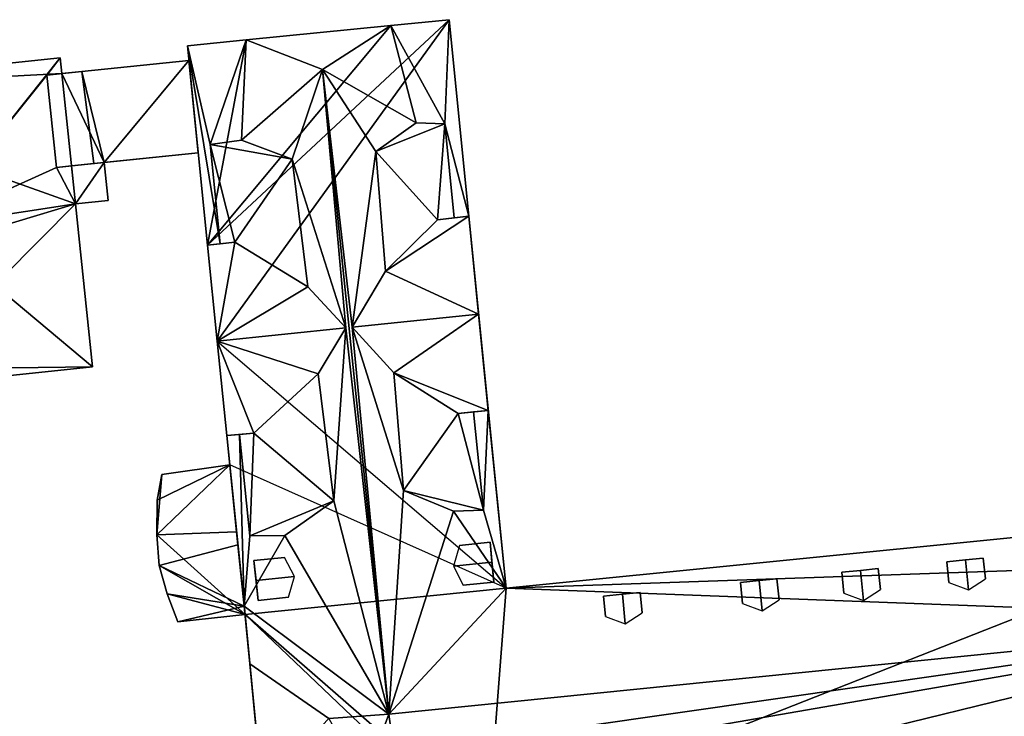
# Model space of a CAD drawing. Extents: x 526055 to 526678, y 6178768 to 6179336.
# Drawn here: x 526131 to 526173, y 6178861 to 6178891 of the extents above; entities that cross this region are included whole.
import ezdxf

# ---------------------------------------------------------------- set-up
doc = ezdxf.new("R2010")
doc.units = 0
doc.header["$MEASUREMENT"] = 0
for name, color, linetype in [('BASIC_ROOF', 14, 'Continuous'), ('BASIC_WALL', 252, 'Continuous'), ('footprint_base', 7, 'Continuous'), ('SP_ROOF', 14, 'Continuous'), ('SP_WALL', 252, 'Continuous')]:
    doc.layers.add(name, color=color, linetype=linetype)

msp = doc.modelspace()

# ---------------------------------------------------------------- linework, layer by layer
at = {"layer": 'BASIC_ROOF', "color": 24}
for points in [[(526148.932, 6178886.776, 110.41), (526149.121, 6178891.289, 109.718), (526146.588, 6178891.036, 112.551), (526148.932, 6178886.776, 110.41)], [(526148.932, 6178886.776, 110.41), (526149.971, 6178882.778, 109.686), (526149.121, 6178891.289, 109.718), (526148.932, 6178886.776, 110.41)], [(526146.588, 6178891.036, 112.551), (526140.326, 6178890.41, 112.551), (526143.631, 6178889.13, 116.032), (526146.588, 6178891.036, 112.551)], [(526147.682, 6178886.826, 111.789), (526146.588, 6178891.036, 112.551), (526143.631, 6178889.13, 116.032), (526147.682, 6178886.826, 111.789)], [(526147.682, 6178886.826, 111.789), (526148.932, 6178886.776, 110.41), (526146.588, 6178891.036, 112.551), (526147.682, 6178886.826, 111.789)], [(526140.326, 6178890.41, 112.551), (526137.778, 6178890.156, 109.718), (526138.76, 6178885.892, 110.285), (526140.326, 6178890.41, 112.551)], [(526140.326, 6178890.41, 112.551), (526138.76, 6178885.892, 110.285), (526140.126, 6178886.078, 111.809), (526140.326, 6178890.41, 112.551)], [(526143.631, 6178889.13, 116.032), (526140.326, 6178890.41, 112.551), (526140.126, 6178886.078, 111.809), (526143.631, 6178889.13, 116.032)], [(526137.778, 6178890.156, 109.718), (526138.654, 6178881.521, 109.64), (526139.198, 6178881.581, 110.246), (526137.778, 6178890.156, 109.718)], [(526137.778, 6178890.156, 109.718), (526139.198, 6178881.581, 110.246), (526138.76, 6178885.892, 110.285), (526137.778, 6178890.156, 109.718)], [(526126.417, 6178882.321, 111.359), (526132.263, 6178889.642, 107.804), (526119.059, 6178888.248, 107.804), (526126.417, 6178882.321, 111.359)], [(526131.691, 6178888.887, 108.154), (526132.263, 6178889.642, 107.804), (526126.417, 6178882.321, 111.359), (526131.691, 6178888.887, 108.154)], [(526131.691, 6178888.887, 108.154), (526132.335, 6178888.954, 107.804), (526132.263, 6178889.642, 107.804), (526131.691, 6178888.887, 108.154)], [(526133.734, 6178885.059, 108.153), (526138.248, 6178885.523, 109.676), (526137.842, 6178889.525, 109.712), (526133.21, 6178889.045, 108.15)], [(526131.691, 6178888.887, 108.154), (526132.105, 6178884.891, 108.158), (526133.734, 6178885.059, 108.153), (526133.21, 6178889.045, 108.15)], [(526143.631, 6178889.13, 116.032), (526140.126, 6178886.078, 111.809), (526142.316, 6178885.244, 114.117), (526143.631, 6178889.13, 116.032)], [(526143.631, 6178889.13, 116.032), (526142.316, 6178885.244, 114.117), (526144.64, 6178877.944, 115.793), (526143.631, 6178889.13, 116.032)], [(526145.936, 6178885.581, 113.857), (526147.682, 6178886.826, 111.789), (526143.631, 6178889.13, 116.032), (526145.936, 6178885.581, 113.857)], [(526144.921, 6178877.973, 115.795), (526145.936, 6178885.581, 113.857), (526143.631, 6178889.13, 116.032), (526144.921, 6178877.973, 115.795)], [(526144.921, 6178877.973, 115.795), (526143.631, 6178889.13, 116.032), (526146.506, 6178861.224, 115.829), (526144.921, 6178877.973, 115.795)], [(526146.506, 6178861.224, 115.829), (526143.631, 6178889.13, 116.032), (526144.64, 6178877.944, 115.793), (526146.506, 6178861.224, 115.829)], [(526132.105, 6178884.891, 108.158), (526131.691, 6178888.887, 108.154), (526126.417, 6178882.321, 111.359), (526132.105, 6178884.891, 108.158)], [(526147.682, 6178886.826, 111.789), (526145.936, 6178885.581, 113.857), (526148.932, 6178886.776, 111.837), (526147.682, 6178886.826, 111.789)], [(526148.932, 6178886.776, 111.837), (526145.936, 6178885.581, 113.857), (526148.613, 6178882.627, 112.329), (526148.932, 6178886.776, 111.837)], [(526148.613, 6178882.627, 112.329), (526149.338, 6178882.708, 111.855), (526148.932, 6178886.776, 111.837), (526148.613, 6178882.627, 112.329)], [(526148.932, 6178886.776, 110.41), (526149.338, 6178882.708, 110.395), (526149.971, 6178882.778, 109.686), (526148.932, 6178886.776, 110.41)], [(526142.316, 6178885.244, 114.117), (526140.126, 6178886.078, 111.809), (526138.76, 6178885.892, 111.923), (526142.316, 6178885.244, 114.117)], [(526139.832, 6178881.652, 112.329), (526142.316, 6178885.244, 114.117), (526138.76, 6178885.892, 111.923), (526139.832, 6178881.652, 112.329)], [(526139.832, 6178881.652, 112.329), (526138.76, 6178885.892, 111.923), (526139.198, 6178881.581, 111.926), (526139.832, 6178881.652, 112.329)], [(526144.921, 6178877.973, 115.795), (526146.361, 6178880.406, 113.939), (526145.936, 6178885.581, 113.857), (526144.921, 6178877.973, 115.795)], [(526145.936, 6178885.581, 113.857), (526146.361, 6178880.406, 113.939), (526148.613, 6178882.627, 112.329), (526145.936, 6178885.581, 113.857)], [(526132.757, 6178884.958, 107.804), (526132.931, 6178883.314, 107.804), (526134.346, 6178883.463, 107.804), (526134.172, 6178885.104, 107.804)], [(526139.832, 6178881.652, 112.329), (526142.988, 6178879.723, 114.191), (526142.316, 6178885.244, 114.117), (526139.832, 6178881.652, 112.329)], [(526142.316, 6178885.244, 114.117), (526142.988, 6178879.723, 114.191), (526144.64, 6178877.944, 115.793), (526142.316, 6178885.244, 114.117)], [(526132.105, 6178884.891, 108.158), (526126.417, 6178882.321, 111.359), (526132.931, 6178883.314, 107.804), (526132.105, 6178884.891, 108.158)], [(526132.757, 6178884.958, 107.804), (526132.105, 6178884.891, 108.158), (526132.931, 6178883.314, 107.804), (526132.757, 6178884.958, 107.804)], [(526126.417, 6178882.321, 111.359), (526133.675, 6178876.268, 107.804), (526132.931, 6178883.314, 107.804), (526126.417, 6178882.321, 111.359)], [(526146.361, 6178880.406, 113.939), (526150.394, 6178878.54, 115.829), (526149.971, 6178882.778, 112.329), (526146.361, 6178880.406, 113.939)], [(526148.613, 6178882.627, 112.329), (526146.361, 6178880.406, 113.939), (526149.971, 6178882.778, 112.329), (526148.613, 6178882.627, 112.329)], [(526125.434, 6178876.153, 108.197), (526133.675, 6178876.268, 107.804), (526126.417, 6178882.321, 111.359), (526125.434, 6178876.153, 108.197)], [(526139.832, 6178881.652, 112.329), (526138.654, 6178881.521, 112.329), (526139.075, 6178877.368, 115.759), (526139.832, 6178881.652, 112.329)], [(526139.075, 6178877.368, 115.759), (526142.988, 6178879.723, 114.191), (526139.832, 6178881.652, 112.329), (526139.075, 6178877.368, 115.759)], [(526146.361, 6178880.406, 113.939), (526144.921, 6178877.973, 115.795), (526150.394, 6178878.54, 115.829), (526146.361, 6178880.406, 113.939)], [(526139.075, 6178877.368, 115.759), (526144.64, 6178877.944, 115.793), (526142.988, 6178879.723, 114.191), (526139.075, 6178877.368, 115.759)], [(526150.394, 6178878.54, 115.829), (526144.921, 6178877.973, 115.795), (526146.723, 6178875.998, 114.009), (526150.394, 6178878.54, 115.829)], [(526150.811, 6178874.37, 112.329), (526150.394, 6178878.54, 115.829), (526146.723, 6178875.998, 114.009), (526150.811, 6178874.37, 112.329)], [(526143.446, 6178875.962, 114.241), (526144.64, 6178877.944, 115.793), (526139.075, 6178877.368, 115.759), (526143.446, 6178875.962, 114.241)], [(526144.64, 6178877.944, 115.793), (526143.446, 6178875.962, 114.241), (526144.116, 6178870.46, 114.314), (526144.64, 6178877.944, 115.793)], [(526146.506, 6178861.224, 115.829), (526144.64, 6178877.944, 115.793), (526144.116, 6178870.46, 114.314), (526146.506, 6178861.224, 115.829)], [(526147.141, 6178870.906, 114.09), (526146.723, 6178875.998, 114.009), (526144.921, 6178877.973, 115.795), (526147.141, 6178870.906, 114.09)], [(526147.141, 6178870.906, 114.09), (526144.921, 6178877.973, 115.795), (526146.506, 6178861.224, 115.829), (526147.141, 6178870.906, 114.09)], [(526140.662, 6178873.395, 112.329), (526143.446, 6178875.962, 114.241), (526139.075, 6178877.368, 115.759), (526140.662, 6178873.395, 112.329)], [(526140.662, 6178873.395, 112.329), (526139.075, 6178877.368, 115.759), (526139.489, 6178873.283, 112.329), (526140.662, 6178873.395, 112.329)], [(526125.434, 6178876.153, 108.197), (526125.023, 6178875.354, 107.804), (526133.675, 6178876.268, 107.804), (526125.434, 6178876.153, 108.197)], [(526144.116, 6178870.46, 114.314), (526143.446, 6178875.962, 114.241), (526140.662, 6178873.395, 112.329), (526144.116, 6178870.46, 114.314)], [(526149.508, 6178874.244, 112.329), (526146.723, 6178875.998, 114.009), (526147.141, 6178870.906, 114.09), (526149.508, 6178874.244, 112.329)], [(526146.723, 6178875.998, 114.009), (526149.508, 6178874.244, 112.329), (526150.811, 6178874.37, 112.329), (526146.723, 6178875.998, 114.009)], [(526149.508, 6178874.244, 112.329), (526147.141, 6178870.906, 114.09), (526150.602, 6178870.057, 111.91), (526149.508, 6178874.244, 112.329)], [(526150.177, 6178874.309, 111.892), (526149.508, 6178874.244, 112.329), (526150.602, 6178870.057, 111.91), (526150.177, 6178874.309, 111.892)], [(526150.811, 6178874.37, 109.654), (526150.177, 6178874.309, 110.363), (526150.602, 6178870.057, 110.347), (526150.811, 6178874.37, 109.654)], [(526151.579, 6178866.677, 109.625), (526150.811, 6178874.37, 109.654), (526150.602, 6178870.057, 110.347), (526151.579, 6178866.677, 109.625)], [(526140.034, 6178873.335, 110.172), (526139.49, 6178873.283, 109.566), (526140.238, 6178865.905, 109.5), (526140.034, 6178873.335, 110.172)], [(526140.662, 6178873.395, 112.329), (526140.034, 6178873.335, 111.931), (526140.48, 6178868.939, 111.933), (526140.662, 6178873.395, 112.329)], [(526140.48, 6178868.939, 110.132), (526140.034, 6178873.335, 110.172), (526140.238, 6178865.905, 109.5), (526140.48, 6178868.939, 110.132)], [(526140.48, 6178868.939, 111.933), (526144.116, 6178870.46, 114.314), (526140.662, 6178873.395, 112.329), (526140.48, 6178868.939, 111.933)], [(526136.454, 6178868.988, 106.718), (526139.911, 6178869.125, 107.163), (526139.618, 6178872.017, 106.718), (526136.454, 6178868.988, 106.718)], [(526136.454, 6178868.988, 106.718), (526139.618, 6178872.017, 106.718), (526136.67, 6178871.594, 106.382), (526136.454, 6178868.988, 106.718)], [(526136.454, 6178868.988, 106.718), (526136.67, 6178871.594, 106.382), (526136.472, 6178870.486, 106.511), (526136.454, 6178868.988, 106.718)], [(526146.506, 6178861.224, 115.829), (526149.302, 6178870.011, 111.791), (526147.141, 6178870.906, 114.09), (526146.506, 6178861.224, 115.829)], [(526147.141, 6178870.906, 114.09), (526149.302, 6178870.011, 111.791), (526150.602, 6178870.057, 111.91), (526147.141, 6178870.906, 114.09)], [(526144.116, 6178870.46, 114.314), (526140.48, 6178868.939, 111.933), (526141.997, 6178868.965, 111.803), (526144.116, 6178870.46, 114.314)], [(526144.116, 6178870.46, 114.314), (526141.997, 6178868.965, 111.803), (526146.506, 6178861.224, 115.829), (526144.116, 6178870.46, 114.314)], [(526146.506, 6178861.224, 115.829), (526151.579, 6178866.677, 109.625), (526149.302, 6178870.011, 111.791), (526146.506, 6178861.224, 115.829)], [(526151.579, 6178866.677, 109.625), (526150.602, 6178870.057, 110.347), (526149.302, 6178870.011, 111.791), (526151.579, 6178866.677, 109.625)], [(526185.753, 6178867.868, 112.496), (526185.555, 6178870.07, 109.703), (526151.579, 6178866.677, 109.625), (526185.753, 6178867.868, 112.496)], [(526136.554, 6178867.654, 106.718), (526139.969, 6178868.558, 107.165), (526139.911, 6178869.125, 107.163), (526136.454, 6178868.988, 106.718)], [(526141.997, 6178868.965, 111.803), (526140.48, 6178868.939, 110.132), (526140.238, 6178865.905, 109.5), (526141.997, 6178868.965, 111.803)], [(526141.997, 6178868.965, 111.803), (526140.238, 6178865.905, 109.5), (526146.506, 6178861.224, 115.829), (526141.997, 6178868.965, 111.803)], [(526140.238, 6178865.905, 106.773), (526139.969, 6178868.558, 107.165), (526136.554, 6178867.654, 106.718), (526140.238, 6178865.905, 106.773)], [(526140.238, 6178865.905, 106.773), (526136.554, 6178867.654, 106.718), (526136.91, 6178866.439, 106.56), (526140.238, 6178865.905, 106.773)], [(526185.753, 6178867.868, 112.496), (526151.579, 6178866.677, 109.625), (526187.312, 6178865.338, 115.874), (526185.753, 6178867.868, 112.496)], [(526140.238, 6178865.905, 106.773), (526136.91, 6178866.439, 106.56), (526137.364, 6178865.218, 106.409), (526140.238, 6178865.905, 106.773)], [(526151.579, 6178866.677, 109.625), (526146.506, 6178861.224, 115.829), (526187.312, 6178865.338, 115.874), (526151.579, 6178866.677, 109.625)], [(526140.274, 6178865.534, 106.718), (526140.238, 6178865.905, 106.773), (526137.364, 6178865.218, 106.409), (526140.274, 6178865.534, 106.718)], [(526140.238, 6178865.905, 109.5), (526140.48, 6178863.398, 112.718), (526143.906, 6178861.041, 115.919), (526146.506, 6178861.224, 115.829)], [(526187.312, 6178865.338, 115.874), (526146.506, 6178861.224, 115.829), (526146.739, 6178859.526, 113.829), (526187.312, 6178865.338, 115.874)], [(526187.312, 6178865.338, 115.874), (526146.739, 6178859.526, 113.829), (526148.214, 6178858.574, 112.552), (526187.312, 6178865.338, 115.874)], [(526150.788, 6178856.393, 109.718), (526187.312, 6178865.338, 115.874), (526148.214, 6178858.574, 112.552), (526150.788, 6178856.393, 109.718)], [(526150.788, 6178856.393, 109.718), (526191.262, 6178862.157, 111.718), (526187.312, 6178865.338, 115.874), (526150.788, 6178856.393, 109.718)], [(526143.906, 6178861.041, 115.919), (526140.48, 6178863.398, 112.718), (526141.001, 6178857.997, 112.718), (526143.906, 6178861.041, 115.919)], [(526150.788, 6178856.393, 109.718), (526191.432, 6178860.453, 109.718), (526191.262, 6178862.157, 111.718), (526150.788, 6178856.393, 109.718)], [(526146.506, 6178861.224, 115.829), (526143.906, 6178861.041, 115.919), (526145.418, 6178858.295, 112.552), (526146.506, 6178861.224, 115.829)], [(526146.506, 6178861.224, 115.829), (526145.418, 6178858.295, 112.552), (526146.739, 6178859.526, 113.829), (526146.506, 6178861.224, 115.829)]]:
    msp.add_3dface(points, dxfattribs=at)
at = {"layer": 'BASIC_WALL', "color": 252}
for points in [[(526149.121, 6178891.289, 102.56), (526146.588, 6178891.036, 102.56), (526146.588, 6178891.036, 112.551), (526149.121, 6178891.289, 109.718)], [(526149.121, 6178891.289, 102.56), (526149.121, 6178891.289, 109.718), (526149.971, 6178882.778, 109.686), (526149.121, 6178891.289, 102.56)], [(526151.579, 6178866.677, 102.56), (526149.121, 6178891.289, 102.56), (526149.971, 6178882.778, 109.686), (526151.579, 6178866.677, 102.56)], [(526146.588, 6178891.036, 102.56), (526140.326, 6178890.41, 102.56), (526140.326, 6178890.41, 112.551), (526146.588, 6178891.036, 112.551)], [(526140.326, 6178890.41, 102.56), (526137.778, 6178890.156, 102.56), (526137.778, 6178890.156, 109.718), (526140.326, 6178890.41, 112.551)], [(526137.778, 6178890.156, 102.56), (526138.654, 6178881.521, 102.56), (526138.654, 6178881.521, 109.64), (526137.778, 6178890.156, 109.718)], [(526132.263, 6178889.642, 104.12), (526119.059, 6178888.248, 104.12), (526119.059, 6178888.248, 107.804), (526132.263, 6178889.642, 107.804)], [(526132.335, 6178888.954, 104.12), (526132.263, 6178889.642, 104.12), (526132.263, 6178889.642, 107.804), (526132.335, 6178888.954, 107.804)], [(526137.842, 6178889.525, 104.12), (526133.21, 6178889.045, 104.12), (526133.21, 6178889.045, 108.15), (526137.842, 6178889.525, 109.712)], [(526138.248, 6178885.523, 104.12), (526137.842, 6178889.525, 104.12), (526137.842, 6178889.525, 109.712), (526138.248, 6178885.523, 109.676)], [(526132.335, 6178888.954, 107.804), (526131.691, 6178888.887, 108.154), (526133.21, 6178889.045, 108.15), (526132.335, 6178888.954, 107.804)], [(526132.335, 6178888.954, 107.804), (526133.21, 6178889.045, 108.15), (526133.21, 6178889.045, 104.12), (526132.335, 6178888.954, 107.804)], [(526133.21, 6178889.045, 104.12), (526132.335, 6178888.954, 104.12), (526132.335, 6178888.954, 107.804), (526133.21, 6178889.045, 104.12)], [(526148.932, 6178886.776, 110.41), (526147.682, 6178886.826, 111.789), (526148.932, 6178886.776, 111.837), (526148.932, 6178886.776, 110.41)], [(526149.338, 6178882.708, 110.395), (526148.932, 6178886.776, 110.41), (526148.932, 6178886.776, 111.837), (526149.338, 6178882.708, 111.855)], [(526140.126, 6178886.078, 111.809), (526138.76, 6178885.892, 110.285), (526138.76, 6178885.892, 111.923), (526140.126, 6178886.078, 111.809)], [(526138.248, 6178885.523, 109.676), (526133.734, 6178885.059, 108.153), (526134.172, 6178885.104, 107.804), (526138.248, 6178885.523, 109.676)], [(526138.248, 6178885.523, 104.12), (526138.248, 6178885.523, 109.676), (526134.172, 6178885.104, 107.804), (526138.248, 6178885.523, 104.12)], [(526134.172, 6178885.104, 104.12), (526138.248, 6178885.523, 104.12), (526134.172, 6178885.104, 107.804), (526134.172, 6178885.104, 104.12)], [(526138.76, 6178885.892, 110.285), (526139.198, 6178881.581, 110.246), (526139.198, 6178881.581, 111.926), (526138.76, 6178885.892, 111.923)], [(526133.734, 6178885.059, 108.153), (526132.757, 6178884.958, 107.804), (526134.172, 6178885.104, 107.804), (526133.734, 6178885.059, 108.153)], [(526134.346, 6178883.463, 104.12), (526134.172, 6178885.104, 104.12), (526134.172, 6178885.104, 107.804), (526134.346, 6178883.463, 107.804)], [(526133.734, 6178885.059, 108.153), (526132.105, 6178884.891, 108.158), (526132.757, 6178884.958, 107.804), (526133.734, 6178885.059, 108.153)], [(526132.931, 6178883.314, 104.12), (526134.346, 6178883.463, 104.12), (526134.346, 6178883.463, 107.804), (526132.931, 6178883.314, 107.804)], [(526133.675, 6178876.268, 104.12), (526132.931, 6178883.314, 104.12), (526132.931, 6178883.314, 107.804), (526133.675, 6178876.268, 107.804)], [(526149.338, 6178882.708, 111.855), (526148.613, 6178882.627, 112.329), (526149.971, 6178882.778, 112.329), (526149.338, 6178882.708, 111.855)], [(526149.971, 6178882.778, 112.329), (526149.971, 6178882.778, 109.686), (526149.338, 6178882.708, 110.395), (526149.971, 6178882.778, 112.329)], [(526149.338, 6178882.708, 110.395), (526149.338, 6178882.708, 111.855), (526149.971, 6178882.778, 112.329), (526149.338, 6178882.708, 110.395)], [(526150.811, 6178874.37, 109.654), (526151.579, 6178866.677, 102.56), (526149.971, 6178882.778, 109.686), (526150.811, 6178874.37, 109.654)], [(526150.811, 6178874.37, 112.329), (526150.811, 6178874.37, 109.654), (526149.971, 6178882.778, 109.686), (526150.811, 6178874.37, 112.329)], [(526150.394, 6178878.54, 115.829), (526150.811, 6178874.37, 112.329), (526149.971, 6178882.778, 109.686), (526150.394, 6178878.54, 115.829)], [(526149.971, 6178882.778, 109.686), (526149.971, 6178882.778, 112.329), (526150.394, 6178878.54, 115.829), (526149.971, 6178882.778, 109.686)], [(526138.654, 6178881.521, 112.329), (526139.832, 6178881.652, 112.329), (526139.198, 6178881.581, 111.926), (526138.654, 6178881.521, 112.329)], [(526139.198, 6178881.581, 110.246), (526138.654, 6178881.521, 109.64), (526138.654, 6178881.521, 112.329), (526139.198, 6178881.581, 110.246)], [(526139.198, 6178881.581, 111.926), (526139.198, 6178881.581, 110.246), (526138.654, 6178881.521, 112.329), (526139.198, 6178881.581, 111.926)], [(526139.075, 6178877.368, 102.56), (526139.075, 6178877.368, 115.759), (526138.654, 6178881.521, 112.329), (526139.075, 6178877.368, 102.56)], [(526139.075, 6178877.368, 102.56), (526138.654, 6178881.521, 112.329), (526138.654, 6178881.521, 109.64), (526139.075, 6178877.368, 102.56)], [(526138.654, 6178881.521, 102.56), (526139.075, 6178877.368, 102.56), (526138.654, 6178881.521, 109.64), (526138.654, 6178881.521, 102.56)], [(526139.075, 6178877.368, 102.56), (526139.489, 6178873.283, 102.56), (526139.489, 6178873.283, 112.329), (526139.075, 6178877.368, 115.759)], [(526125.023, 6178875.354, 104.12), (526133.675, 6178876.268, 104.12), (526133.675, 6178876.268, 107.804), (526125.023, 6178875.354, 107.804)], [(526150.811, 6178874.37, 112.329), (526149.508, 6178874.244, 112.329), (526150.177, 6178874.309, 111.892), (526150.811, 6178874.37, 112.329)], [(526150.177, 6178874.309, 110.363), (526150.811, 6178874.37, 109.654), (526150.811, 6178874.37, 112.329), (526150.177, 6178874.309, 110.363)], [(526150.177, 6178874.309, 111.892), (526150.177, 6178874.309, 110.363), (526150.811, 6178874.37, 112.329), (526150.177, 6178874.309, 111.892)], [(526150.602, 6178870.057, 110.347), (526150.177, 6178874.309, 110.363), (526150.177, 6178874.309, 111.892), (526150.602, 6178870.057, 111.91)], [(526150.811, 6178874.37, 109.654), (526151.579, 6178866.677, 109.625), (526151.579, 6178866.677, 102.56), (526150.811, 6178874.37, 109.654)], [(526140.034, 6178873.335, 111.931), (526140.662, 6178873.395, 112.329), (526139.489, 6178873.283, 112.329), (526140.034, 6178873.335, 111.931)], [(526139.489, 6178873.283, 112.329), (526139.49, 6178873.283, 109.566), (526140.034, 6178873.335, 110.172), (526139.489, 6178873.283, 112.329)], [(526140.034, 6178873.335, 110.172), (526140.034, 6178873.335, 111.931), (526139.489, 6178873.283, 112.329), (526140.034, 6178873.335, 110.172)], [(526139.618, 6178872.017, 106.718), (526139.49, 6178873.283, 109.566), (526139.489, 6178873.283, 102.56), (526139.618, 6178872.017, 106.718)], [(526139.489, 6178873.283, 102.56), (526139.618, 6178872.017, 102.56), (526139.618, 6178872.017, 106.718), (526139.489, 6178873.283, 102.56)], [(526139.969, 6178868.558, 107.165), (526140.238, 6178865.905, 109.5), (526139.49, 6178873.283, 109.566), (526139.969, 6178868.558, 107.165)], [(526139.911, 6178869.125, 107.163), (526139.969, 6178868.558, 107.165), (526139.49, 6178873.283, 109.566), (526139.911, 6178869.125, 107.163)], [(526139.618, 6178872.017, 106.718), (526139.911, 6178869.125, 107.163), (526139.49, 6178873.283, 109.566), (526139.618, 6178872.017, 106.718)], [(526140.034, 6178873.335, 110.172), (526140.48, 6178868.939, 110.132), (526140.48, 6178868.939, 111.933), (526140.034, 6178873.335, 111.931)], [(526139.618, 6178872.017, 102.56), (526136.67, 6178871.594, 102.56), (526136.67, 6178871.594, 106.382), (526139.618, 6178872.017, 106.718)], [(526136.67, 6178871.594, 102.56), (526136.472, 6178870.486, 102.56), (526136.472, 6178870.486, 106.511), (526136.67, 6178871.594, 106.382)], [(526136.472, 6178870.486, 102.56), (526136.454, 6178868.988, 102.56), (526136.454, 6178868.988, 106.718), (526136.472, 6178870.486, 106.511)], [(526149.302, 6178870.011, 111.791), (526150.602, 6178870.057, 110.347), (526150.602, 6178870.057, 111.91), (526149.302, 6178870.011, 111.791)], [(526185.555, 6178870.07, 109.703), (526185.555, 6178870.07, 102.56), (526151.579, 6178866.677, 102.56), (526151.579, 6178866.677, 109.625)], [(526136.454, 6178868.988, 102.56), (526136.554, 6178867.654, 102.56), (526136.554, 6178867.654, 106.718), (526136.454, 6178868.988, 106.718)], [(526140.48, 6178868.939, 110.132), (526141.997, 6178868.965, 111.803), (526140.48, 6178868.939, 111.933), (526140.48, 6178868.939, 110.132)], [(526139.969, 6178868.558, 107.165), (526140.238, 6178865.905, 106.773), (526140.238, 6178865.905, 109.5), (526139.969, 6178868.558, 107.165)], [(526136.554, 6178867.654, 102.56), (526136.91, 6178866.439, 102.56), (526136.91, 6178866.439, 106.56), (526136.554, 6178867.654, 106.718)], [(526136.91, 6178866.439, 102.56), (526137.364, 6178865.218, 102.56), (526137.364, 6178865.218, 106.409), (526136.91, 6178866.439, 106.56)], [(526140.274, 6178865.534, 106.718), (526140.48, 6178863.398, 112.718), (526140.238, 6178865.905, 109.5), (526140.274, 6178865.534, 106.718)], [(526140.238, 6178865.905, 109.5), (526140.238, 6178865.905, 106.773), (526140.274, 6178865.534, 106.718), (526140.238, 6178865.905, 109.5)], [(526137.364, 6178865.218, 102.56), (526140.274, 6178865.534, 102.56), (526140.274, 6178865.534, 106.718), (526137.364, 6178865.218, 106.409)], [(526140.274, 6178865.534, 106.718), (526140.274, 6178865.534, 102.56), (526141.776, 6178849.964, 102.56), (526140.274, 6178865.534, 106.718)], [(526140.274, 6178865.534, 106.718), (526141.776, 6178849.964, 102.56), (526141.776, 6178849.964, 109.526), (526140.274, 6178865.534, 106.718)], [(526140.274, 6178865.534, 106.718), (526141.776, 6178849.964, 109.526), (526141.248, 6178855.44, 109.718), (526140.274, 6178865.534, 106.718)], [(526140.274, 6178865.534, 106.718), (526141.248, 6178855.44, 109.718), (526141.001, 6178857.997, 112.718), (526140.274, 6178865.534, 106.718)], [(526140.274, 6178865.534, 106.718), (526141.001, 6178857.997, 112.718), (526140.48, 6178863.398, 112.718), (526140.274, 6178865.534, 106.718)]]:
    msp.add_3dface(points, dxfattribs=at)
at = {"layer": 'footprint_base', "color": 4}
for points in [[(526149.121, 6178891.289, 102.56), (526146.588, 6178891.036, 102.56), (526138.654, 6178881.521, 102.56), (526149.121, 6178891.289, 102.56)], [(526138.654, 6178881.521, 102.56), (526139.075, 6178877.368, 102.56), (526149.121, 6178891.289, 102.56), (526138.654, 6178881.521, 102.56)], [(526151.579, 6178866.677, 102.56), (526149.121, 6178891.289, 102.56), (526139.075, 6178877.368, 102.56), (526151.579, 6178866.677, 102.56)], [(526146.588, 6178891.036, 102.56), (526140.326, 6178890.41, 102.56), (526138.654, 6178881.521, 102.56), (526146.588, 6178891.036, 102.56)], [(526140.326, 6178890.41, 102.56), (526137.778, 6178890.156, 102.56), (526138.654, 6178881.521, 102.56), (526140.326, 6178890.41, 102.56)], [(526132.335, 6178888.954, 104.12), (526132.263, 6178889.642, 104.12), (526119.059, 6178888.248, 104.12), (526132.335, 6178888.954, 104.12)], [(526137.842, 6178889.525, 104.12), (526133.21, 6178889.045, 104.12), (526134.172, 6178885.104, 104.12), (526137.842, 6178889.525, 104.12)], [(526134.172, 6178885.104, 104.12), (526138.248, 6178885.523, 104.12), (526137.842, 6178889.525, 104.12), (526134.172, 6178885.104, 104.12)], [(526132.335, 6178888.954, 104.12), (526119.059, 6178888.248, 104.12), (526132.931, 6178883.314, 104.12), (526132.335, 6178888.954, 104.12)], [(526133.21, 6178889.045, 104.12), (526132.335, 6178888.954, 104.12), (526134.172, 6178885.104, 104.12), (526133.21, 6178889.045, 104.12)], [(526134.172, 6178885.104, 104.12), (526132.335, 6178888.954, 104.12), (526132.931, 6178883.314, 104.12), (526134.172, 6178885.104, 104.12)], [(526119.059, 6178888.248, 104.12), (526119.991, 6178879.423, 104.12), (526132.931, 6178883.314, 104.12), (526119.059, 6178888.248, 104.12)], [(526132.931, 6178883.314, 104.12), (526134.346, 6178883.463, 104.12), (526134.172, 6178885.104, 104.12), (526132.931, 6178883.314, 104.12)], [(526132.931, 6178883.314, 104.12), (526119.991, 6178879.423, 104.12), (526125.023, 6178875.354, 104.12), (526132.931, 6178883.314, 104.12)], [(526125.023, 6178875.354, 104.12), (526133.675, 6178876.268, 104.12), (526132.931, 6178883.314, 104.12), (526125.023, 6178875.354, 104.12)], [(526139.075, 6178877.368, 102.56), (526139.489, 6178873.283, 102.56), (526139.489, 6178873.283, 102.56), (526139.075, 6178877.368, 102.56)], [(526136.472, 6178870.486, 102.56), (526136.454, 6178868.988, 102.56), (526139.618, 6178872.017, 102.56), (526136.472, 6178870.486, 102.56)], [(526139.618, 6178872.017, 102.56), (526136.454, 6178868.988, 102.56), (526140.274, 6178865.534, 102.56), (526139.618, 6178872.017, 102.56)], [(526139.618, 6178872.017, 102.56), (526136.67, 6178871.594, 102.56), (526136.472, 6178870.486, 102.56), (526139.618, 6178872.017, 102.56)], [(526140.274, 6178865.534, 102.56), (526151.579, 6178866.677, 102.56), (526139.618, 6178872.017, 102.56), (526140.274, 6178865.534, 102.56)], [(526185.555, 6178870.07, 102.56), (526151.579, 6178866.677, 102.56), (526150.788, 6178856.393, 102.56), (526185.555, 6178870.07, 102.56)], [(526150.788, 6178856.393, 102.56), (526191.432, 6178860.453, 102.56), (526185.555, 6178870.07, 102.56), (526150.788, 6178856.393, 102.56)], [(526136.454, 6178868.988, 102.56), (526136.554, 6178867.654, 102.56), (526140.274, 6178865.534, 102.56), (526136.454, 6178868.988, 102.56)], [(526136.554, 6178867.654, 102.56), (526136.91, 6178866.439, 102.56), (526140.274, 6178865.534, 102.56), (526136.554, 6178867.654, 102.56)], [(526136.91, 6178866.439, 102.56), (526137.364, 6178865.218, 102.56), (526140.274, 6178865.534, 102.56), (526136.91, 6178866.439, 102.56)], [(526150.788, 6178856.393, 102.56), (526151.579, 6178866.677, 102.56), (526140.274, 6178865.534, 102.56), (526150.788, 6178856.393, 102.56)], [(526140.274, 6178865.534, 102.56), (526141.776, 6178849.964, 102.56), (526150.451, 6178855.855, 102.56), (526140.274, 6178865.534, 102.56)], [(526150.451, 6178855.855, 102.56), (526150.788, 6178856.393, 102.56), (526140.274, 6178865.534, 102.56), (526150.451, 6178855.855, 102.56)]]:
    msp.add_3dface(points, dxfattribs=at)
at = {"layer": 'SP_ROOF', "color": 24}
for points in [[(526149.561, 6178868.532, 111.662), (526149.297, 6178867.632, 112.051), (526150.968, 6178867.804, 112.051), (526150.886, 6178868.669, 111.662)], [(526142.418, 6178867.181, 112.051), (526141.985, 6178868.01, 111.675), (526140.663, 6178867.873, 111.675), (526140.752, 6178867.009, 112.051)], [(526149.297, 6178867.632, 112.051), (526149.727, 6178866.808, 111.662), (526151.05, 6178866.945, 111.662), (526150.968, 6178867.804, 112.051)], [(526170.76, 6178866.921, 111.77), (526171.614, 6178866.607, 112.273), (526171.484, 6178867.905, 112.273), (526170.67, 6178867.824, 111.77)], [(526171.614, 6178866.607, 112.273), (526172.341, 6178867.078, 111.773), (526172.251, 6178867.981, 111.773), (526171.484, 6178867.905, 112.273)], [(526142.162, 6178866.287, 111.662), (526142.418, 6178867.181, 112.051), (526140.752, 6178867.009, 112.051), (526140.84, 6178866.151, 111.662)], [(526166.21, 6178866.458, 111.77), (526167.063, 6178866.144, 112.273), (526166.933, 6178867.45, 112.273), (526166.119, 6178867.369, 111.77)], [(526167.063, 6178866.144, 112.273), (526167.791, 6178866.616, 111.773), (526167.7, 6178867.527, 111.773), (526166.933, 6178867.45, 112.273)], [(526161.825, 6178866.012, 111.77), (526162.679, 6178865.698, 112.273), (526162.547, 6178867.012, 112.273), (526161.734, 6178866.931, 111.77)], [(526162.679, 6178865.698, 112.273), (526163.407, 6178866.17, 111.773), (526163.315, 6178867.089, 111.773), (526162.547, 6178867.012, 112.273)], [(526155.893, 6178865.453, 111.714), (526156.746, 6178865.139, 112.218), (526156.618, 6178866.42, 112.218), (526155.804, 6178866.339, 111.714)], [(526156.746, 6178865.139, 112.218), (526157.474, 6178865.61, 111.718), (526157.385, 6178866.497, 111.718), (526156.618, 6178866.42, 112.218)]]:
    msp.add_3dface(points, dxfattribs=at)
at = {"layer": 'SP_WALL', "color": 252}
for points in [[(526150.886, 6178868.669, 110.18), (526149.561, 6178868.532, 111.662), (526150.886, 6178868.669, 111.662), (526150.886, 6178868.669, 110.18)], [(526151.05, 6178866.945, 110.182), (526150.886, 6178868.669, 110.18), (526150.886, 6178868.669, 111.662), (526151.05, 6178866.945, 110.182)], [(526151.05, 6178866.945, 111.662), (526151.05, 6178866.945, 110.182), (526150.886, 6178868.669, 111.662), (526151.05, 6178866.945, 111.662)], [(526150.886, 6178868.669, 111.662), (526150.968, 6178867.804, 112.051), (526151.05, 6178866.945, 111.662), (526150.886, 6178868.669, 111.662)], [(526141.985, 6178868.01, 111.675), (526140.663, 6178867.873, 110.204), (526140.663, 6178867.873, 111.675), (526141.985, 6178868.01, 111.675)], [(526140.663, 6178867.873, 110.204), (526140.84, 6178866.151, 110.192), (526140.84, 6178866.151, 111.662), (526140.663, 6178867.873, 110.204)], [(526140.663, 6178867.873, 111.675), (526140.663, 6178867.873, 110.204), (526140.84, 6178866.151, 111.662), (526140.663, 6178867.873, 111.675)], [(526140.84, 6178866.151, 111.662), (526140.752, 6178867.009, 112.051), (526140.663, 6178867.873, 111.675), (526140.84, 6178866.151, 111.662)], [(526171.484, 6178867.905, 110.625), (526170.67, 6178867.824, 110.623), (526170.67, 6178867.824, 111.77), (526171.484, 6178867.905, 112.273)], [(526170.67, 6178867.824, 110.623), (526170.76, 6178866.921, 111.77), (526170.67, 6178867.824, 111.77), (526170.67, 6178867.824, 110.623)], [(526172.251, 6178867.981, 110.627), (526171.484, 6178867.905, 110.625), (526171.484, 6178867.905, 112.273), (526172.251, 6178867.981, 111.773)], [(526172.341, 6178867.078, 111.773), (526172.251, 6178867.981, 110.627), (526172.251, 6178867.981, 111.773), (526172.341, 6178867.078, 111.773)], [(526166.933, 6178867.45, 110.615), (526166.119, 6178867.369, 110.613), (526166.119, 6178867.369, 111.77), (526166.933, 6178867.45, 112.273)], [(526166.119, 6178867.369, 110.613), (526166.21, 6178866.458, 111.77), (526166.119, 6178867.369, 111.77), (526166.119, 6178867.369, 110.613)], [(526167.7, 6178867.527, 110.617), (526166.933, 6178867.45, 110.615), (526166.933, 6178867.45, 112.273), (526167.7, 6178867.527, 111.773)], [(526167.791, 6178866.616, 111.773), (526167.7, 6178867.527, 110.617), (526167.7, 6178867.527, 111.773), (526167.791, 6178866.616, 111.773)], [(526149.727, 6178866.808, 111.662), (526151.05, 6178866.945, 110.182), (526151.05, 6178866.945, 111.662), (526149.727, 6178866.808, 111.662)], [(526162.547, 6178867.012, 110.605), (526161.734, 6178866.931, 110.603), (526161.734, 6178866.931, 111.77), (526162.547, 6178867.012, 112.273)], [(526161.734, 6178866.931, 110.603), (526161.825, 6178866.012, 111.77), (526161.734, 6178866.931, 111.77), (526161.734, 6178866.931, 110.603)], [(526163.315, 6178867.089, 110.607), (526162.547, 6178867.012, 110.605), (526162.547, 6178867.012, 112.273), (526163.315, 6178867.089, 111.773)], [(526163.407, 6178866.17, 111.773), (526163.315, 6178867.089, 110.607), (526163.315, 6178867.089, 111.773), (526163.407, 6178866.17, 111.773)], [(526156.618, 6178866.42, 110.591), (526155.804, 6178866.339, 110.589), (526155.804, 6178866.339, 111.714), (526156.618, 6178866.42, 112.218)], [(526155.804, 6178866.339, 110.589), (526155.893, 6178865.453, 111.714), (526155.804, 6178866.339, 111.714), (526155.804, 6178866.339, 110.589)], [(526157.385, 6178866.497, 110.593), (526156.618, 6178866.42, 110.591), (526156.618, 6178866.42, 112.218), (526157.385, 6178866.497, 111.718)], [(526157.474, 6178865.61, 111.718), (526157.385, 6178866.497, 110.593), (526157.385, 6178866.497, 111.718), (526157.474, 6178865.61, 111.718)], [(526140.84, 6178866.151, 110.192), (526142.162, 6178866.287, 111.662), (526140.84, 6178866.151, 111.662), (526140.84, 6178866.151, 110.192)]]:
    msp.add_3dface(points, dxfattribs=at)

doc.saveas('drawing.dxf')
